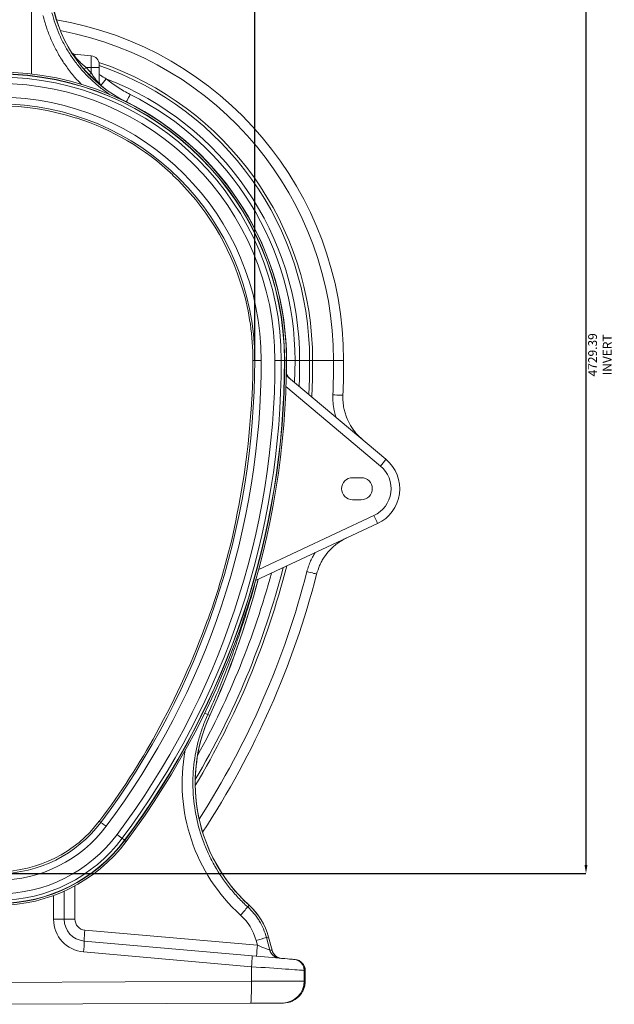
# Model space of a CAD drawing. Units: millimetres. Extents: x -122 to 12623, y 186 to 5971.
# Drawn here: x 4660 to 5203, y 429 to 1326 of the extents above; entities that cross this region are included whole.
import ezdxf

# ---------------------------------------------------------------- set-up
doc = ezdxf.new("R2010")
doc.units = ezdxf.units.MM
doc.header["$PDSIZE"] = -1
doc.styles.add('SLDTEXTSTYLE0', font='TXT', dxfattribs={"width": 0.605})
doc.dimstyles.new('SLDDIMSTYLE0', dxfattribs={"dimtxt": 8, "dimasz": 8, "dimexe": 0, "dimexo": 0.0625, "dimgap": 2, "dimtad": 2, "dimlfac": 5, "dimrnd": 1e-09, "dimzin": 12, "dimdsep": 46, "dimtxsty": 'SLDTEXTSTYLE0', "dimsah": 1, "dimcen": 0.09, "dimadec": 0, "dimazin": 3, "dimtfac": 1, "dimtofl": 0, "dimtmove": 0, "dimatfit": 3, "dimfxl": 0, "dimfrac": 2, "dimtolj": 1, "dimtzin": 12, "dimarcsym": 0})

# ---------------------------------------------------------------- blocks, each defined once
blk = doc.blocks.new('*D10')
at = {"color": 0, "linetype": 'Continuous', "lineweight": -2}
for p, q in [((4666.14, 1493.73), (5177.05, 1493.73)), ((5177.05, 1485.73), (5177.05, 555.86)), ((4640.94, 547.86), (5177.05, 547.86))]:
    blk.add_line(p, q, dxfattribs=at)
at = {"color": 0}
for points in [[(5178.38, 1485.73), (5175.71, 1485.73), (5177.05, 1493.73)], [(5175.71, 555.86), (5178.38, 555.86), (5177.05, 547.86)]]:
    blk.add_solid(points, dxfattribs=at)
at = {"layer": 'Defpoints', "color": 0}
for p in [(4666.08, 1493.73), (4640.88, 547.86), (5177.05, 547.86)]:
    blk.add_point(p, dxfattribs=at)
at = {"color": 0, "lineweight": 0, "insert": (5179.05, 1020.8), "char_height": 8, "attachment_point": 2, "rotation": 90, "style": 'SLDTEXTSTYLE0'}
blk.add_mtext('\\A1;4729.39 INVERT', dxfattribs=at)
blk = doc.blocks.new('*D12')
at = {"color": 0, "linetype": 'Continuous', "lineweight": -2}
for p, q in [((4407, 1015.8), (4407, 1807.73)), ((4415, 1807.73), (4866.76, 1807.73)), ((4874.76, 1015.8), (4874.76, 1807.73))]:
    blk.add_line(p, q, dxfattribs=at)
at = {"color": 0}
for points in [[(4415, 1809.07), (4415, 1806.4), (4407, 1807.73)], [(4866.76, 1806.4), (4866.76, 1809.07), (4874.76, 1807.73)]]:
    blk.add_solid(points, dxfattribs=at)
at = {"layer": 'Defpoints', "color": 0}
for p in [(4874.76, 1807.73), (4407, 1015.73), (4874.76, 1015.73)]:
    blk.add_point(p, dxfattribs=at)
at = {"color": 0, "lineweight": 0, "insert": (4640.88, 1817.73), "char_height": 8, "attachment_point": 2, "style": 'SLDTEXTSTYLE0'}
blk.add_mtext('\\A1;2338.78', dxfattribs=at)

msp = doc.modelspace()

# ---------------------------------------------------------------- linework, layer by layer
at = {"color": 8, "linetype": 'Continuous', "lineweight": 20}
for p, q in [((4671.0734, 1372.4513), (4671.0734, 1276.7947)), ((4757.6253, 1251.1803), (4757.68, 1251.2906)), ((4903.6811, 1015.7343), (4903.8042, 1015.7343)), ((4903.8042, 1015.7343), (4903.8422, 1015.7343)), ((4903.8422, 1015.7343), (4911.5507, 1015.7343)), ((4911.1385, 995.5323), (4911.5507, 1015.7343)), ((4903.7091, 1005.6741), (4903.5612, 1005.7964)), ((4903.2888, 991.7929), (4989.5425, 919.4175)), ((4983.5979, 874.264), (4878.4097, 825.2139)), ((4710.7059, 506.3116), (4710.7059, 536.7412)), ((4691.2294, 527.903), (4691.2294, 506.3116)), ((4920.7987, 459.5777), (4920.8395, 459.5777)), ((4920.8395, 449.869), (4920.7987, 449.869))]:
    msp.add_line(p, q, dxfattribs=at)
at = {"color": 7, "linetype": 'Continuous', "lineweight": 20}
for p, q in [((4710.0621, 1294.7306), (4725.5777, 1293.3732)), ((4725.5777, 1293.3732), (4725.5777, 1282.7343)), ((4732.8804, 1282.7343), (4732.8804, 1285.4036)), ((4720.8913, 1282.7343), (4725.5777, 1282.7343)), ((4725.5777, 1282.7343), (4725.5777, 1277.7364)), ((4732.8804, 1282.7343), (4725.5777, 1282.7343)), ((4732.8804, 1268.5685), (4732.8804, 1282.7343)), ((4711.7877, 1236.8803), (4711.7206, 1236.6544)), ((4799.8862, 1184.6756), (4800.0514, 1184.8437)), ((4863.7688, 1080.9584), (4863.5441, 1080.8873)), ((4873.1161, 1015.7343), (4874.7587, 1015.7343)), ((4874.7587, 1015.7343), (4880.7578, 1015.7343)), ((4893.2694, 1015.7343), (4899.037, 1015.7343)), ((4899.037, 1015.7343), (4901.8735, 1015.7343)), ((4901.8735, 1015.7343), (4902.105, 1015.7343)), ((4902.105, 1015.7343), (4903.6796, 1015.7343)), ((4911.5507, 1015.7343), (4915.752, 1015.7343)), ((4915.752, 1015.7343), (4924.8805, 1015.7343)), ((4924.8805, 1015.7343), (4927.619, 1015.7343)), ((4927.619, 1015.7343), (4946.752, 1015.7343)), ((4946.752, 1015.7343), (4955.8804, 1015.7343)), ((4903.7299, 1004.7969), (4903.7472, 1005.6735)), ((4994.5451, 925.5458), (4903.5501, 1001.8997)), ((4872.0729, 982.1199), (4872.3082, 982.1069)), ((4972.0476, 908.7343), (4964.0476, 908.7343)), ((4964.0476, 888.7343), (4972.0476, 888.7343)), ((4857.6439, 869.3479), (4857.4131, 869.3955)), ((4875.6144, 815.1485), (4986.8392, 867.0135)), ((4831.7262, 779.2555), (4831.9475, 779.1743)), ((4831.962, 692.956), (4833.8236, 692.1119)), ((4784.9707, 675.6233), (4784.7639, 675.7363)), ((4732.8804, 595.7343), (4734.383, 594.6073)), ((4733.385, 596.4079), (4733.5684, 596.2597)), ((4753.8057, 580.0403), (4756.0749, 578.3384)), ((4756.2601, 578.1995), (4757.5198, 577.2548)), ((4700.8804, 506.3116), (4700.8804, 531.8515)), ((4868.3634, 517.4887), (4869.6966, 518.9591)), ((4691.2294, 506.3116), (4700.8804, 506.3116)), ((4710.7059, 506.3116), (4700.8804, 506.3116)), ((4877.1646, 482.585), (4719.8344, 496.3496)), ((4872.3123, 472.9866), (4719.1373, 486.3877)), ((4875.9824, 486.99), (4877.1646, 482.585)), ((4885.4304, 489.5684), (4887.3267, 490.0765)), ((4888.4841, 478.1898), (4885.4304, 489.5684)), ((4887.3267, 490.0765), (4890.5604, 478.0081)), ((4890.6043, 477.9912), (4887.3635, 490.0864)), ((4718.6148, 476.4258), (4871.7897, 463.0247)), ((4890.5604, 478.0081), (4888.4841, 478.1898)), ((4911.7111, 469.5397), (4910.7532, 469.6235)), ((4871.7897, 463.0247), (4871.7897, 449.739)), ((4919.8409, 449.8648), (4919.8409, 459.6615)), ((4919.8409, 459.6615), (4920.7987, 459.5777)), ((4920.7987, 459.5777), (4920.7987, 449.869)), ((4920.8395, 449.869), (4920.8395, 459.5777)), ((4871.7897, 449.739), (4640.8804, 448.7314)), ((4920.7987, 449.869), (4919.8409, 449.8648)), ((4640.8804, 428.7343), (4871.179, 429.7392)), ((4900.0097, 429.865), (4900.8858, 429.8688))]:
    msp.add_line(p, q, dxfattribs=at)
at = {"color": 8, "linetype": 'Continuous', "lineweight": 20, "flags": 128}
for points in [[(4757.6969, 1251.3247), (4757.8695, 1251.6727), (4758.3672, 1252.6766), (4758.9604, 1253.8729), (4759.631, 1255.2253), (4760.3587, 1256.6928), (4761.1212, 1258.2308)], [(4915.752, 1015.7343), (4915.5691, 999.2515), (4915.3756, 992.0884)], [(4926.881, 982.3658), (4927.4332, 998.9882), (4927.619, 1015.7343)], [(4833.8236, 692.1119), (4833.8387, 692.105), (4833.8495, 692.1001), (4833.856, 692.0971), (4833.8582, 692.0961)], [(4869.6966, 518.9591), (4869.7078, 518.9714), (4869.7158, 518.9802), (4869.7206, 518.9855), (4869.7222, 518.9873)], [(4890.6043, 477.9912), (4890.5995, 477.9931), (4890.5604, 478.0081)]]:
    msp.add_lwpolyline(points, dxfattribs=at)
at = {"color": 7, "linetype": 'Continuous', "lineweight": 20, "flags": 128}
for points in [[(4924.2343, 984.5682), (4924.6953, 999.049), (4924.8805, 1015.7343)], [(4946.1127, 984.2851), (4947.9331, 984.211), (4949.6611, 984.1408), (4951.2376, 984.0766), (4952.6086, 984.0209), (4953.7269, 983.9754), (4954.5542, 983.9417), (4955.0623, 983.9211), (4955.2336, 983.9141)], [(4922.4244, 823.2219), (4924.189, 822.7687), (4925.8641, 822.3384), (4927.3923, 821.9459), (4928.7213, 821.6046), (4929.8053, 821.3262), (4930.6074, 821.1202), (4931.0998, 820.9937), (4931.2659, 820.9511)], [(4734.383, 594.6073), (4734.4894, 594.5276), (4734.7721, 594.3155), (4735.2206, 593.9792), (4735.8179, 593.5311), (4736.5417, 592.9883), (4737.3648, 592.371), (4738.2561, 591.7025), (4739.1823, 591.0079)], [(4749.1916, 583.5009), (4749.9632, 582.9222), (4750.7147, 582.3586), (4751.4266, 581.8247), (4752.0803, 581.3344), (4752.659, 580.9004), (4753.1474, 580.5341), (4753.533, 580.2449), (4753.8057, 580.0403)], [(4756.0749, 578.3384), (4756.1157, 578.3078), (4756.1516, 578.2809), (4756.1824, 578.2578), (4756.2081, 578.2385), (4756.2288, 578.223), (4756.2444, 578.2114), (4756.2548, 578.2035), (4756.2601, 578.1995)], [(4910.7532, 469.6235), (4910.2212, 469.67), (4909.3244, 469.7485), (4908.0712, 469.8581), (4906.4731, 469.9979), (4904.5451, 470.1666), (4902.3051, 470.3626), (4899.7737, 470.584), (4896.9745, 470.829), (4893.9335, 471.095), (4890.6789, 471.3797), (4887.2409, 471.6805), (4883.6514, 471.9946), (4879.9438, 472.319), (4876.1523, 472.6507), (4872.3123, 472.9866)], [(4871.7897, 463.0247), (4876.0274, 462.7281), (4880.2218, 462.4345), (4884.3426, 462.1461), (4888.3602, 461.8649), (4892.2454, 461.593), (4895.9701, 461.3323), (4899.5075, 461.0847), (4902.832, 460.852), (4905.9196, 460.6359), (4908.748, 460.4379), (4911.2966, 460.2595), (4913.5472, 460.102), (4915.4834, 459.9665), (4917.0913, 459.854), (4918.3592, 459.7652), (4919.2779, 459.7009), (4919.8409, 459.6615)], [(4871.179, 429.7392), (4871.2774, 429.9431), (4871.3721, 430.55), (4871.461, 431.5474), (4871.5425, 432.9151), (4871.6147, 434.6252), (4871.6763, 436.6429), (4871.726, 438.9272), (4871.7628, 441.4315), (4871.786, 444.1049), (4871.795, 446.893), (4871.7897, 449.739)], [(4919.8409, 449.8648), (4919.2779, 449.8633), (4918.3592, 449.8609), (4917.0913, 449.8576), (4915.4834, 449.8533), (4913.5472, 449.8483), (4911.2966, 449.8424), (4908.748, 449.8357), (4905.9196, 449.8283), (4902.832, 449.8202), (4899.5075, 449.8115), (4895.9701, 449.8023), (4892.2454, 449.7925), (4888.3602, 449.7824), (4884.3426, 449.7718), (4880.2218, 449.761), (4876.0274, 449.7501), (4871.7897, 449.739)], [(4871.179, 429.7392), (4874.4995, 429.7536), (4877.7661, 429.7679), (4880.9384, 429.7817), (4883.9773, 429.795), (4886.8451, 429.8075), (4889.5064, 429.8191), (4891.9285, 429.8297), (4894.0813, 429.8391), (4895.9383, 429.8472), (4897.4765, 429.8539), (4898.677, 429.8591), (4899.5249, 429.8628), (4900.0097, 429.865)]]:
    msp.add_lwpolyline(points, dxfattribs=at)
at = {"color": 7, "linetype": 'Continuous', "lineweight": 20}
for centre, radius, start, end in [((4813.243, 1363.3478), 125.0763, 194, 243.6256922), ((4813.243, 1363.3478), 125.0382, 194, 243.6256922), ((4640.8804, 1015.7343), 315, 0, 80.3221695), ((4711.5167, 1299.6225), 5, 211.5582036, 264.9965659), ((4724.8804, 1285.4036), 8, 0, 85), ((4640.8804, 1015.7343), 284, 0, 71.0984106), ((4640.8804, 1015.7343), 262.8007, 0, 180), ((4640.8804, 1015.7343), 262.7991, 0, 180), ((4640.8804, 1015.7343), 261.2246, 0, 180), ((4640.8804, 1015.7343), 260.9931, 0, 180), ((4640.8804, 1015.7343), 258.1565, 0, 180), ((4640.8804, 1015.7343), 252.389, 0, 180), ((4737.8804, 1269.9152), 5, 180.0037892, 231.5825459), ((4640.8804, 1015.7343), 274.8716, 0, 69.0364201), ((4640.8804, 1015.7343), 270.6703, 0, 63.6256922), ((4640.8804, 1015.7343), 239.8773, 0, 180), ((4640.8804, 1015.7343), 233.8782, 0, 180), ((4640.8804, 1015.7343), 232, 72.2210596, 107.7789404), ((4640.8804, 1015.7343), 262.9237, 0, 63.6256922), ((4640.8804, 1015.7343), 262.9618, 0, 63.6256922), ((4640.8804, 1015.7343), 232.2356, 46.7340468, 72.2223129), ((4640.8804, 1015.7343), 232, 16.3098667, 46.7353001), ((4640.8804, 1015.7343), 232.2356, 0, 16.31112), ((4172.8804, 1015.7343), 701.8782, 323.1301024, 0), ((4172.8804, 1015.7343), 707.8773, 323.1301024, 0), ((4172.8804, 1015.7343), 720.389, 323.1301024, 0), ((4172.8804, 1015.7343), 726.1565, 323.1301024, 0), ((4172.8804, 1015.7343), 728.9931, 323.1301024, 0), ((4172.8804, 1015.7343), 729.2246, 323.1301024, 0), ((4172.8804, 1015.7343), 730.7991, 323.1301024, 0), ((4172.8804, 1015.7343), 730.8007, 323.1301024, 0), ((4172.8804, 1015.7343), 700.2356, 357.2474248, 0), ((4371.3384, 1015.7343), 532.4658, 358.917409, 0), ((4371.3384, 1015.7343), 532.5038, 358.917422, 0), ((4172.8804, 1015.7343), 773.8716, 357.6709274, 0), ((4172.8804, 1015.7343), 783, 357.6709274, 0), ((4911.6381, 1005.4671), 7.9317, 178.5050385, 229.9551108), ((4911.7447, 1005.4669), 8, 178.5486839, 229.9972741), ((4172.8804, 1015.7343), 700, 347.9329991, 357.2475625), ((4972.0476, 898.7343), 35, 295, 50), ((4877.8749, 1015.6796), 147.4315, 319.2372821, 322.3120658), ((4972.1872, 898.7343), 27, 295, 50), ((4964.0476, 898.7343), 10, 90, 270), ((4972.0476, 898.7343), 10, 270, 90), ((4870.8769, 819.5221), 125.3104, 22.2711379, 25.9030751), ((4172.8804, 1015.7343), 700.2356, 340.2553341, 347.9331368), ((4172.8804, 1015.7343), 752, 329.4519867, 345.4543086), ((4172.8804, 1015.7343), 783, 326.6850385, 345.5955389), ((4120.0972, 1015.7343), 783.7069, 335.6092025, 345.2437786), ((4172.8804, 1015.7343), 700, 330.9409084, 340.2554718), ((4970.5055, 630.1366), 150.0763, 155.6092025, 227.8002332), ((4970.5055, 630.1366), 150.0382, 155.6092025, 180), ((4172.8804, 1015.7343), 700.2356, 323.1982685, 330.9410461), ((4970.5055, 630.1366), 150.0382, 180, 227.8002332), ((4640.8804, 664.7343), 116.8782, 216.8698976, 323.1301024), ((4640.8804, 664.7343), 115, 216.8698976, 323.1301024), ((4172.8804, 1015.7343), 700, 323.1301024, 323.1989894), ((4640.8804, 664.7343), 135.389, 216.8698976, 323.1301024), ((4640.8804, 664.7343), 122.8773, 216.8698976, 323.1301024), ((4640.8804, 664.7343), 145.8007, 216.8698976, 323.1301024), ((4640.8804, 664.7343), 145.7991, 216.8698976, 323.1301024), ((4640.8804, 664.7343), 144.2246, 216.8698976, 323.1301024), ((4640.8804, 664.7343), 143.9931, 216.8698976, 323.1301024), ((4640.8804, 664.7343), 141.1565, 216.8698976, 323.1301024), ((4692.3501, 666.3566), 230.5263, 317.3290199, 319.7762584), ((4829.4448, 474.5671), 59.9237, 15, 47.8002332), ((4829.4448, 474.5671), 59.9618, 15, 47.8002332), ((4721.2294, 506.3116), 30, 180, 265), ((4720.8804, 506.3116), 20, 180, 265), ((4720.7059, 506.3116), 10, 180, 265), ((4862.6999, 481.348), 143.651, 174.0055913, 177.9894777), ((4647.2327, 485.1648), 71.915, 353.0201929, 0.974317), ((4708.2938, 1120.06), 654.9023, 284.8358941, 285.6927089), ((5020.0446, 467.5824), 143.6655, 174.0058297, 177.9893007), ((4898.1151, 480.7268), 9.9596, 194.7575629, 264.930306), ((4900.1914, 480.5451), 9.9595, 194.7574623, 264.9307308), ((4900.2636, 480.5794), 10, 194.7905643, 265), ((4800.4021, 471.764), 71.9206, 353.0205453, 0.9740501), ((4909.8657, 459.6878), 9.9753, 359.8492643, 84.895259), ((4910.8395, 459.5777), 10, 0, 85), ((4910.8235, 459.604), 9.9752, 359.8488996, 84.8954366), ((4899.8781, 449.8274), 19.9628, 270.3777193, 0.1073067)]:
    msp.add_arc(centre, radius, start, end, dxfattribs=at)
at = {"color": 8, "linetype": 'Continuous', "lineweight": 20}
for centre, radius, start, end in [((4640.8804, 1015.7343), 305.8716, 0, 79.3561004), ((4711.445, 1299.586), 4.9574, 219.2565856, 264.9618174), ((4710.4935, 1299.6565), 4.9448, 245.3701689, 264.9957959), ((4640.8804, 1015.7343), 286.7385, 0, 71.3389789), ((4768.612, 1229.1548), 71.7498, 131.6899044, 133.6487633), ((4772.6568, 1230.4965), 66.6937, 134.9022905, 137.0548456), ((4737.8343, 1269.8449), 4.9539, 180.0354621, 223.9140117), ((4737.826, 1268.5692), 4.9456, 180.0082947, 193.128806), ((4588.1477, 1395.9136), 195.1316, 318.4629469, 320.7343597), ((4741.1881, 1259.4893), 18.4174, 333.5663892, 333.6847766), ((4910.1355, 1006.6905), 7.9029, 213.6624721, 229.9991319), ((4172.8804, 1015.7343), 754.7385, 329.097893, 345.6226374), ((4172.8804, 1015.7343), 742.8716, 331.0070057, 344.8682804), ((4172.8804, 1015.7343), 773.8716, 327.2921759, 345.5955389), ((4120.0972, 1015.7343), 783.6688, 335.6092025, 345.2511698), ((4789.0674, 605.7496), 97.1848, 63.8086441, 65.6221067), ((4884.0164, 502.5185), 12.8748, 284.8988225, 285.0681071)]:
    msp.add_arc(centre, radius, start, end, dxfattribs=at)
at = {"color": 7, "linetype": 'Continuous', "lineweight": 20}
for centre, major_axis, ratio, start_param, end_param in [((4811.8768, 1363.3478), (121.5618, 0), 0.99997071, 3.86663568, 3.92300492), ((4829.6925, 474.5671), (47.9279, 0), 0.99999883, 0.26219493, 0.83540334), ((4876.9817, 482.6163), (11.5474, -4.4473), 0.00295474, 0.08942091, 1.55609314), ((4900.7986, 449.8686), (20, 0.0873), 0.99999166, 4.71238898, 6.27883977)]:
    msp.add_ellipse(centre, major_axis=major_axis, ratio=ratio, start_param=start_param, end_param=end_param, dxfattribs=at)
at = {"color": 8, "linetype": 'Continuous', "lineweight": 20}
msp.add_ellipse((4970.4328, 630.1366), major_axis=(161.8572, 0), ratio=0.99999883, start_param=2.9543354, end_param=3.97699599, dxfattribs=at)
for points, knots in [([(4681.573, 1330.1382), (4682.5332, 1326.6135), (4684.4599, 1319.5414), (4688.4502, 1309.1564), (4693.2716, 1298.9944), (4699.0274, 1289.0698), (4705.6952, 1279.6147), (4711.6709, 1272.2449), (4715.636, 1268.3217), (4716.8333, 1267.1372)], [0, 0, 0, 0, 0.14978752, 0.30054273, 0.45589834, 0.61125456, 0.77106409, 0.93087259, 1, 1, 1, 1]), ([(4742.9471, 1257.8655), (4740.5544, 1259.485), (4735.1491, 1263.1434), (4727.3809, 1269.71), (4719.683, 1277.2863), (4712.7375, 1285.4246), (4706.486, 1294.1033), (4700.9369, 1303.3716), (4696.2778, 1312.9624), (4692.4557, 1322.693), (4690.629, 1329.2558), (4689.7126, 1332.5482)], [0, 0, 0, 0, 0.09223743, 0.20836256, 0.32448832, 0.43734635, 0.55020394, 0.66634383, 0.78248212, 0.89087982, 1, 1, 1, 1]), ([(4739.2225, 1272.4116), (4737.454, 1273.452), (4735.3163, 1274.7096), (4733.2392, 1276.051), (4732.8804, 1276.2827)], [0, 0, 0, 0, 0.827270373, 1, 1, 1, 1]), ([(4946.1127, 984.2851), (4946.0947, 981.9079), (4946.0585, 977.1192), (4947.0289, 970.728), (4948.0182, 966.3096), (4948.7028, 964.3128), (4948.8476, 963.8906)], [0, 0, 0, 0, 0.34434402, 0.69368216, 0.93522916, 1, 1, 1, 1]), ([(4929.94, 840.481), (4929.2859, 839.4399), (4927.7491, 836.9943), (4925.7313, 832.8584), (4923.8194, 828.1525), (4922.8894, 824.8654), (4922.4244, 823.2219)], [0, 0, 0, 0, 0.19508373, 0.45829599, 0.72914759, 1, 1, 1, 1]), ([(4831.962, 692.956), (4834.6741, 699.0468), (4840.0992, 711.2306), (4847.6411, 729.7639), (4854.7421, 748.4894), (4861.3733, 767.4076), (4868.2034, 788.8469), (4872.9837, 804.7516), (4875.3787, 814.3681), (4875.5677, 815.1268)], [0, 0, 0, 0, 0.15401176, 0.30807423, 0.46213668, 0.61660594, 0.77107524, 0.98193869, 1, 1, 1, 1])]:
    msp.add_open_spline(points, degree=3, knots=knots, dxfattribs=at)
at = {"color": 7, "linetype": 'Continuous', "lineweight": 20}
for points, knots in [([(4720.8913, 1282.7343), (4720.0844, 1283.3799), (4718.4713, 1284.6705), (4716.3353, 1286.6043), (4714.4906, 1288.4328), (4713.0464, 1290.0004), (4711.8809, 1291.3919), (4710.8405, 1292.7601), (4710.251, 1293.692), (4709.8983, 1294.4346), (4709.8669, 1294.7204), (4710.0282, 1294.7288), (4710.0621, 1294.7306)], [0, 0, 0, 0, 0.13809105, 0.27603491, 0.38581718, 0.49544046, 0.58349383, 0.67142218, 0.80209327, 0.8403077, 0.96634985, 1, 1, 1, 1]), ([(4732.8804, 1268.5685), (4732.8804, 1268.5084), (4732.86, 1268.475), (4732.7782, 1268.4614), (4732.7163, 1268.4816), (4732.5526, 1268.5769), (4732.4522, 1268.651), (4732.224, 1268.8425), (4732.0956, 1268.9603), (4731.8138, 1269.2359), (4731.6597, 1269.3945), (4731.3406, 1269.7368), (4731.1745, 1269.9216), (4730.8316, 1270.3145), (4730.6544, 1270.5232), (4730.2935, 1270.9592), (4730.1115, 1271.1843), (4729.5627, 1271.8778), (4729.1928, 1272.3642), (4728.4505, 1273.3764), (4728.0775, 1273.9029), (4726.9801, 1275.5018), (4726.2689, 1276.6043), (4725.5777, 1277.7364)], [0, 0, 0, 0, 0.0625, 0.0625, 0.125, 0.125, 0.1875, 0.1875, 0.25, 0.25, 0.3125, 0.3125, 0.375, 0.375, 0.4375, 0.4375, 0.5, 0.5, 0.625, 0.625, 0.75, 0.75, 1, 1, 1, 1]), ([(4761.1212, 1258.2308), (4759.1975, 1259.224), (4755.35, 1261.2104), (4749.7846, 1264.6189), (4744.3698, 1268.3129), (4740.9382, 1271.0453), (4739.2225, 1272.4116)], [0, 0, 0, 0, 0.24833688, 0.49667379, 0.74833695, 1, 1, 1, 1]), ([(4973.0529, 943.5799), (4971.0151, 945.4555), (4967.928, 948.2968), (4964.4885, 952.7499), (4961.4091, 957.4479), (4958.9416, 962.5305), (4957.1347, 967.8591), (4955.9868, 972.5527), (4955.1979, 977.9219), (4955.2216, 981.9071), (4955.2336, 983.9141)], [0, 0, 0, 0, 0.18199495, 0.27570872, 0.3694218, 0.5513168, 0.64500871, 0.73870059, 0.86840423, 1, 1, 1, 1]), ([(4931.2659, 820.9511), (4932.0759, 823.5957), (4933.303, 827.6024), (4935.8255, 832.6168), (4938.7216, 837.4124), (4942.2223, 841.8198), (4946.2218, 845.7381), (4949.7653, 848.6542), (4953.8457, 851.4503), (4956.9848, 853.0326), (4958.5632, 853.8282)], [0, 0, 0, 0, 0.187332, 0.28381756, 0.38030318, 0.56770879, 0.66421194, 0.76071558, 0.87969134, 1, 1, 1, 1]), ([(4868.3634, 517.4887), (4865.3787, 520.1885), (4862.509, 522.9996), (4858.3756, 527.3824), (4857.0265, 528.871), (4854.3855, 531.9039), (4853.094, 533.4481), (4846.8189, 541.2597), (4842.3469, 547.8336), (4836.4365, 558.1671), (4834.5999, 561.6908), (4832.0481, 567.0965), (4831.2313, 568.9185), (4829.6665, 572.6032), (4828.9176, 574.4681), (4825.3569, 583.8718), (4823.1394, 591.521), (4819.9164, 607.0619), (4818.9109, 614.9536), (4818.4376, 624.9751), (4818.3824, 626.9901), (4818.3523, 631.0014), (4818.377, 633.0014), (4818.5685, 638.985), (4818.8526, 642.952), (4820.1667, 654.7879), (4821.6555, 662.5922), (4824.3004, 672.2371), (4824.8688, 674.1605), (4826.0859, 677.996), (4826.7322, 679.9005), (4828.7821, 685.5694), (4830.2974, 689.2914), (4831.962, 692.956)], [0, 0, 0, 0, 0.0625, 0.0625, 0.09375, 0.09375, 0.125, 0.125, 0.25, 0.25, 0.3125, 0.3125, 0.34375, 0.34375, 0.375, 0.375, 0.5, 0.5, 0.625, 0.625, 0.65625, 0.65625, 0.6875, 0.6875, 0.75, 0.75, 0.875, 0.875, 0.90625, 0.90625, 0.9375, 0.9375, 1, 1, 1, 1]), ([(4885.4304, 489.5684), (4884.7085, 492.2588), (4883.8024, 494.8646), (4881.6365, 499.9135), (4880.3768, 502.3567), (4878.5768, 505.3071), (4878.2054, 505.892), (4877.4398, 507.0512), (4877.0451, 507.626), (4875.8343, 509.3229), (4874.9893, 510.4211), (4872.3422, 513.6181), (4870.4287, 515.6196), (4868.3634, 517.4887)], [0, 0, 0, 0, 0.25, 0.25, 0.5, 0.5, 0.5625, 0.5625, 0.625, 0.625, 0.75, 0.75, 1, 1, 1, 1]), ([(4905.4885, 430.4395), (4906.2143, 430.6328), (4907.7523, 431.0423), (4909.9795, 432.0368), (4912.1506, 433.3212), (4914.1403, 434.8746), (4915.9197, 436.6627), (4917.46, 438.6597), (4918.7366, 440.8332), (4919.7314, 443.149), (4920.422, 445.5704), (4920.7849, 447.8267), (4920.8234, 449.2666), (4920.8395, 449.869)], [0, 0, 0, 0, 0.08431447, 0.17865629, 0.27297922, 0.36727375, 0.46153539, 0.55576158, 0.64995038, 0.7441043, 0.83822564, 0.93231882, 1, 1, 1, 1])]:
    msp.add_open_spline(points, degree=3, knots=knots, dxfattribs=at)

# ---------------------------------------------------------------- dimensions: what is measured, and where the dimension line sits
at = {"color": 1, "linetype": 'Continuous', "lineweight": 0}
dim = msp.add_linear_dim(base=(4874.7587, 1807.7343), p1=(4407.0022, 1015.7343), p2=(4874.7587, 1015.7343), dimstyle='SLDDIMSTYLE0', dxfattribs=at)
dim.commit()
dim.dimension.update_dxf_attribs({"geometry": '*D12', "text_midpoint": (4640.8804, 1813.7343)})
dim = msp.add_linear_dim(base=(5177.0476, 547.856), p1=(4666.0804, 1493.7343), p2=(4640.8804, 547.856), angle=90, text='<> INVERT', dimstyle='SLDDIMSTYLE0', dxfattribs=at)
dim.commit()
dim.dimension.update_dxf_attribs({"geometry": '*D10', "text_midpoint": (5183.0476, 1020.7952)})

doc.saveas('drawing.dxf')
